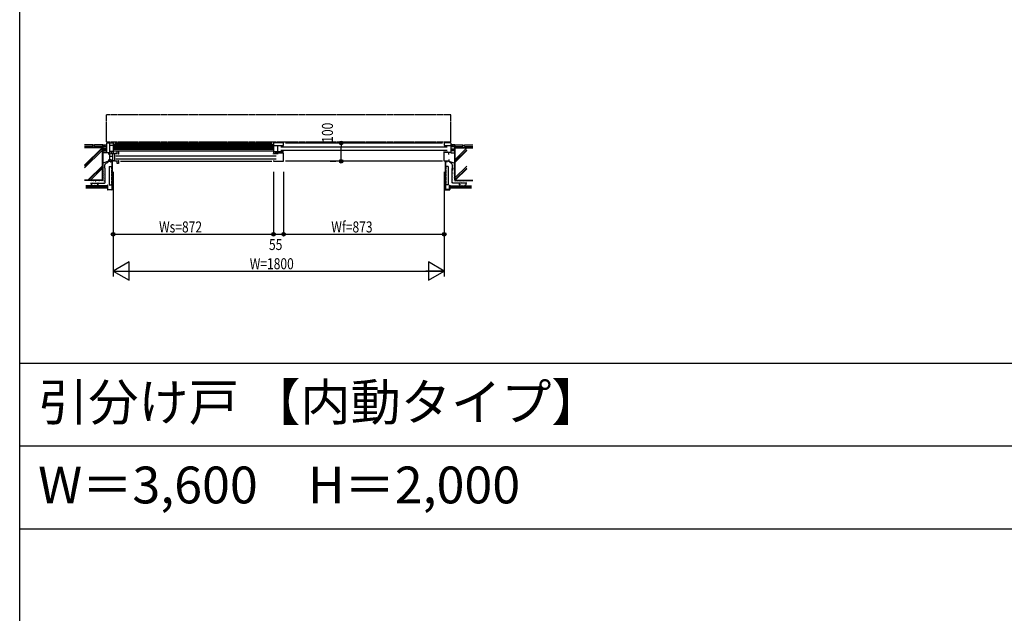
# Model space of a CAD drawing. Extents: x 0 to 29012, y 0 to 20000.
# Drawn here: x 0 to 5351, y 11640 to 14866 of the extents above; entities that cross this region are included whole.
import ezdxf

# ---------------------------------------------------------------- set-up
doc = ezdxf.new("R2010")
doc.units = 0
doc.linetypes.add('YDIVIDE_1', pattern=[15, 10, -1, 1, -1, 1, -1])
doc.linetypes.add('YHIDDEN_1', pattern=[4, 3, -1])
doc.layers.get('0').update_dxf_attribs({"linetype": 'CONTINUOUS'})
for name, color, linetype in [('YKK_B1', 4, 'CONTINUOUS'), ('YKK_F1', 7, 'CONTINUOUS'), ('YKK_N1', 2, 'CONTINUOUS'), ('YKK_Z1', 7, 'CONTINUOUS')]:
    doc.layers.add(name, color=color, linetype=linetype)
doc.styles.add('EXTFONT', font='txt.shx', dxfattribs={"height": 60, "bigfont": 'EXTFONT'})
doc.styles.add('YKK_SGSTYLE1', font='ROMANS.SHX', dxfattribs={"width": 0.8, "bigfont": 'EXTFONT.SHX'})

msp = doc.modelspace()

# ---------------------------------------------------------------- linework, layer by layer
at = {"layer": 'YKK_B1'}
for p, q in [((472.5, 14185), (471, 14183.5)), ((471, 14183.5), (471, 14142)), ((472.5, 14197), (472.5, 14185)), ((472.5, 14197), (507.5, 14197)), ((488.9, 14197), (488.9, 14097)), ((507.5, 14183), (488.9, 14183)), ((507.5, 14197), (507.5, 14142.3)), ((507.5, 14189.9), (1379.5, 14189.9)), ((507.5, 14181.9), (1379.5, 14181.9)), ((517.5, 14197), (1369.5, 14197)), ((1434.5, 14197), (1379.5, 14197)), ((1379.5, 14197), (1379.5, 14142.3)), ((1379.5, 14183), (1434.5, 14183)), ((1400.5, 14183), (1400.5, 14148)), ((1434.5, 14183), (1434.5, 14197)), ((1444.5, 14197), (2297.5, 14197)), ((2342.5, 14197), (2307.5, 14197)), ((2307.5, 14197), (2307.5, 14183)), ((2307.5, 14183), (2344, 14183)), ((2342.5, 14197), (2342.5, 14185)), ((2342.5, 14185), (2344, 14183.5)), ((2344, 14183.5), (2344, 14142)), ((471, 14142), (461, 14142)), ((471, 14145), (488.9, 14145)), ((482.5, 14145), (482.5, 14133)), ((507.5, 14150), (488.9, 14150)), ((495.5, 14138.9), (500.5, 14139.3)), ((495.5, 14135.3), (495.5, 14138.9)), ((498.5, 14142.3), (498.5, 14150)), ((501, 14142.3), (498.5, 14142.3)), ((500.5, 14139.3), (515, 14139.3)), ((507.5, 14142.3), (505, 14142.3)), ((506.5, 14101.3), (506.5, 14139.3)), ((507.5, 14175.9), (1379.5, 14175.9)), ((507.5, 14167.9), (1379.5, 14167.9)), ((507.5, 14161.9), (1379.5, 14161.9)), ((507.5, 14153.9), (1379.5, 14153.9)), ((515, 14141.6), (530.5, 14141.6)), ((515, 14141.6), (515, 14097)), ((522.5, 14127.3), (1394.5, 14127.3)), ((527, 14134.8), (527, 14141.6)), ((530.5, 14153.6), (537.5, 14153.6)), ((530.5, 14141.6), (530.5, 14153.6)), ((537.5, 14134.8), (532.5, 14134.8)), ((537.5, 14153.6), (537.5, 14134.8)), ((1434.5, 14148), (1379.5, 14148)), ((1379.5, 14142.3), (1383, 14142.3)), ((1379.5, 14139.3), (1404.6, 14139.3)), ((1379.5, 14134.8), (1379.5, 14139.3)), ((1387, 14142.3), (1389.7, 14142.3)), ((1389.7, 14142.3), (1389.7, 14148)), ((1393.8, 14148), (1393.8, 14141.8)), ((1393.8, 14141.8), (1403, 14141.8)), ((1404.6, 14146), (1397, 14146)), ((1404.6, 14139.3), (1404.6, 14146)), ((1434.5, 14141.6), (1404.6, 14141.6)), ((1419.5, 14175.5), (2322.5, 14175.5)), ((1419.5, 14157.5), (2322.5, 14157.5)), ((1434.5, 14097), (1434.5, 14141.6)), ((2307.5, 14097), (2307.5, 14150)), ((2307.5, 14148), (2323, 14148)), ((2344, 14145), (2307.5, 14145)), ((2323, 14150), (2323, 14145)), ((2332.5, 14133), (2332.5, 14145)), ((2344, 14142), (2354, 14142)), ((482.5, 14107), (482.5, 14097)), ((482.5, 14097), (507.5, 14097)), ((500, 14122.3), (488.9, 14122.3)), ((495.5, 14109.2), (495.5, 14102.3)), ((495.5, 14102.3), (500.5, 14101.3)), ((504.5, 14123.1), (500, 14122.3)), ((500.5, 14101.3), (515, 14101.3)), ((504.5, 14125.5), (504.5, 14123.1)), ((530.5, 14097), (515, 14097)), ((522.5, 14109.3), (1394.5, 14109.3)), ((527, 14101.8), (527, 14097)), ((530.5, 14085), (530.5, 14097)), ((537.5, 14085), (530.5, 14085)), ((532.5, 14101.8), (537.5, 14101.8)), ((537.5, 14101.8), (537.5, 14085)), ((547.5, 14097), (1369.5, 14097)), ((1379.5, 14101.8), (1379.5, 14097)), ((1379.5, 14097), (1434.5, 14097)), ((2297.5, 14097), (1444.5, 14097)), ((2332.5, 14097), (2307.5, 14097)), ((2332.5, 14107), (2332.5, 14097))]:
    msp.add_line(p, q, dxfattribs=at)
at = {"layer": 'YKK_F1'}
for p, q in [((0, 0), (0, 20000)), ((0, 13000), (28500, 13000)), ((0, 12550), (28500, 12550)), ((0, 12100), (28500, 12100))]:
    msp.add_line(p, q, dxfattribs=at)
at = {"layer": 'YKK_N1', "linetype": 'Continuous'}
for p, q in [((1687.6, 14197), (1717.6, 14197)), ((1687.6, 14097), (1717.6, 14097))]:
    msp.add_line(p, q, dxfattribs=at)
at = {"layer": 'YKK_N1'}
for p, q in [((1697.6, 14197), (1717.6, 14197)), ((1747.6, 14197), (1747.6, 14177)), ((1747.6, 14117), (1747.6, 14177)), ((1697.6, 14097), (1717.6, 14097)), ((1747.6, 14097), (1747.6, 14117)), ((507.5, 14040), (507.5, 13470)), ((1379.5, 14040), (1379.5, 13700)), ((1434.5, 14040), (1434.5, 13700)), ((2307.5, 14040), (2307.5, 13470)), ((507.5, 13700), (1379.5, 13700)), ((1379.5, 13700), (1434.5, 13700)), ((1434.5, 13700), (2307.5, 13700)), ((508.5, 13500), (2306.5, 13500))]:
    msp.add_line(p, q, dxfattribs=at)
at = {"layer": 'YKK_N1', "linetype": 'ByBlock'}
for p, q in [((594.1, 13550), (507.5, 13500)), ((594.1, 13450), (594.1, 13550)), ((2220.9, 13550), (2220.9, 13450)), ((2307.5, 13500), (2220.9, 13550)), ((507.5, 13500), (607.5, 13500)), ((507.5, 13500), (594.1, 13450)), ((2307.5, 13500), (2207.5, 13500)), ((2220.9, 13450), (2307.5, 13500))]:
    msp.add_line(p, q, dxfattribs=at)
at = {"layer": 'YKK_N1'}
for centre, radius in [((1747.6, 14197), 10), ((1747.6, 14197), 10), ((1747.6, 14197), 6.5), ((1747.6, 14197), 6.5), ((1747.6, 14097), 10), ((1747.6, 14097), 10), ((1747.6, 14097), 6.5), ((1747.6, 14097), 6.5), ((507.5, 13700), 10), ((507.5, 13700), 10), ((507.5, 13700), 6.5), ((507.5, 13700), 6.5), ((1379.5, 13700), 10), ((1379.5, 13700), 10), ((1379.5, 13700), 6.5), ((1379.5, 13700), 6.5), ((1434.5, 13700), 10), ((1434.5, 13700), 10), ((1434.5, 13700), 6.5), ((1434.5, 13700), 6.5), ((2307.5, 13700), 10), ((2307.5, 13700), 10), ((2307.5, 13700), 6.5), ((2307.5, 13700), 6.5)]:
    msp.add_circle(centre, radius, dxfattribs=at)
at = {"layer": 'YKK_Z1', "linetype": 'YDIVIDE_1', "ltscale": 2}
for p, q in [((472.5, 14352), (2342.5, 14352)), ((472.5, 14202), (472.5, 14352)), ((2342.5, 14202), (2342.5, 14352)), ((472.5, 14202), (2342.5, 14202))]:
    msp.add_line(p, q, dxfattribs=at)
at = {"layer": 'YKK_Z1', "linetype": 'Continuous', "ltscale": 0.5}
for p, q in [((398, 14187), (352.7, 14187)), ((398, 14178), (398, 14187)), ((406, 14185), (398, 14185)), ((451, 14187), (406, 14187)), ((406, 14178), (406, 14187)), ((451, 14187), (451.6, 14186.4)), ((451, 14187), (451, 14178)), ((451, 14180.5), (456.9, 14186.4)), ((451, 14178), (451, 14184.8)), ((451.6, 14186.4), (470.4, 14186.4)), ((454.8, 14175.8), (465.4, 14186.4)), ((463.3, 14175.8), (471, 14183.5)), ((471, 14187), (470.4, 14186.4)), ((2344, 14187), (2344.6, 14186.4)), ((2351.7, 14175.8), (2344, 14183.5)), ((2363.4, 14186.4), (2344.6, 14186.4)), ((2360.2, 14175.8), (2349.6, 14186.4)), ((2364, 14180.5), (2358.1, 14186.4)), ((2364, 14187), (2363.4, 14186.4)), ((2364, 14187), (2409, 14187)), ((2364, 14187), (2364, 14178)), ((2364, 14178), (2364, 14184.8)), ((2409, 14178), (2409, 14187)), ((2409, 14185), (2417, 14185)), ((2417, 14178), (2417, 14187)), ((2417, 14187), (2462.3, 14187)), ((398, 14178), (352.7, 14178)), ((451, 14172), (352.7, 14172)), ((449.5, 14170.5), (352.7, 14170.5)), ((451, 14178), (406, 14178)), ((449.5, 13993.5), (449.5, 14170.5)), ((451, 14165.8), (451, 14175.8)), ((451, 14175.8), (471, 14175.8)), ((451, 14172), (451, 13992)), ((458.4, 14164.3), (451, 14156.9)), ((471, 14164.3), (451, 14164.3)), ((451, 14145.8), (451, 14155.8)), ((451, 14154.3), (471, 14154.3)), ((469.1, 14142), (451, 14142)), ((466.9, 14164.3), (456.9, 14154.3)), ((471, 14160), (465.3, 14154.3)), ((471, 14175.8), (471, 14165.8)), ((471, 14155.8), (471, 14145.8)), ((2364, 14175.8), (2344, 14175.8)), ((2344, 14175.8), (2344, 14165.8)), ((2344, 14164.3), (2364, 14164.3)), ((2344, 14160), (2349.7, 14154.3)), ((2344, 14155.8), (2344, 14145.8)), ((2364, 14154.3), (2344, 14154.3)), ((2345.9, 14142), (2364, 14142)), ((2348.2, 14164.3), (2358.2, 14154.3)), ((2356.6, 14164.3), (2364, 14156.9)), ((2364, 14178), (2409, 14178)), ((2364, 14165.8), (2364, 14175.8)), ((2364, 14172), (2462.3, 14172)), ((2364, 14172), (2364, 13992)), ((2364, 14145.8), (2364, 14155.8)), ((2365.5, 14170.5), (2462.3, 14170.5)), ((2365.5, 13993.5), (2365.5, 14170.5)), ((2417, 14178), (2462.3, 14178)), ((482.5, 14096.8), (451, 14085.8)), ((453.6, 14078.8), (453.8, 14078.8)), ((455.1, 14074.6), (455.3, 14074.6)), ((458.9, 14079.9), (459.1, 14079.9)), ((459.8, 14077.3), (460, 14077.3)), ((460.1, 14088.6), (459.9, 14088.6)), ((462.1, 14083.2), (462.3, 14083.2)), ((464.2, 14083.8), (464.4, 14083.8)), ((467.4, 14088.2), (467.6, 14088.2)), ((471.8, 14090.8), (472, 14090.8)), ((472.1, 14088.2), (472.3, 14088.2)), ((474.2, 14092.3), (474.4, 14092.3)), ((500.4, 14096.9), (492.5, 14094.6)), ((492.5, 14094.6), (493, 14093)), ((493, 14093), (500.9, 14095.4)), ((500.9, 14095.4), (500.9, 13943.6)), ((500.9, 14077.3), (502.5, 14075.7)), ((502.5, 14073.6), (500.9, 14075.2)), ((502.5, 14095.4), (502.5, 13943.6)), ((2312.5, 14095.4), (2312.5, 13943.6)), ((2314.1, 14077.3), (2312.5, 14075.7)), ((2312.5, 14073.6), (2314.1, 14075.2)), ((2314.1, 14095.4), (2314.1, 13943.6)), ((2322.1, 14093), (2314.1, 14095.4)), ((2314.6, 14096.9), (2322.5, 14094.6)), ((2322.5, 14094.6), (2322.1, 14093)), ((2332.5, 14096.8), (2364, 14085.8)), ((2340.8, 14092.3), (2340.6, 14092.3)), ((2342.9, 14088.2), (2342.7, 14088.2)), ((2343.2, 14090.8), (2343, 14090.8)), ((2347.6, 14088.2), (2347.4, 14088.2)), ((2350.8, 14083.8), (2350.6, 14083.8)), ((2352.9, 14083.2), (2352.7, 14083.2)), ((2354.9, 14088.6), (2355.1, 14088.6)), ((2355.2, 14077.3), (2355, 14077.3)), ((2356.1, 14079.9), (2355.9, 14079.9)), ((2359.9, 14074.6), (2359.7, 14074.6)), ((2361.4, 14078.8), (2361.2, 14078.8)), ((453.6, 14065.5), (453.8, 14065.5)), ((453.6, 14026.1), (453.8, 14026.1)), ((454.2, 14038.4), (454.4, 14038.4)), ((454.5, 14057.6), (454.7, 14057.6)), ((454.5, 14033.1), (454.7, 14033.1)), ((455.1, 14049.6), (455.3, 14049.6)), ((456.5, 14061.1), (456.7, 14061.1)), ((456.5, 14032.5), (456.7, 14032.5)), ((456.8, 14042), (457, 14042)), ((458.6, 14023.7), (458.8, 14023.7)), ((460.1, 14070.8), (460.3, 14070.8)), ((460.1, 14057.6), (460.3, 14057.6)), ((460.1, 14052), (460.3, 14052)), ((460.1, 14048.7), (460.3, 14048.7)), ((461.2, 14038.4), (461.4, 14038.4)), ((461.2, 14031.7), (461.4, 14031.7)), ((461.5, 14067.6), (461.7, 14067.6)), ((485.9, 14069), (485.9, 13969)), ((485.9, 14069), (500.9, 14069)), ((2329.1, 14069), (2314.1, 14069)), ((2329.1, 14069), (2329.1, 13969)), ((2353.5, 14067.6), (2353.3, 14067.6)), ((2353.8, 14038.4), (2353.6, 14038.4)), ((2353.8, 14031.7), (2353.6, 14031.7)), ((2354.9, 14070.8), (2354.7, 14070.8)), ((2354.9, 14057.6), (2354.7, 14057.6)), ((2354.9, 14052), (2354.7, 14052)), ((2354.9, 14048.7), (2354.7, 14048.7)), ((2356.4, 14023.7), (2356.2, 14023.7)), ((2358.2, 14042), (2358, 14042)), ((2358.5, 14061.1), (2358.3, 14061.1)), ((2358.5, 14032.5), (2358.3, 14032.5)), ((2359.9, 14049.6), (2359.7, 14049.6)), ((2360.5, 14057.6), (2360.3, 14057.6)), ((2360.5, 14033.1), (2360.3, 14033.1)), ((2360.8, 14038.4), (2360.6, 14038.4)), ((2361.4, 14065.5), (2361.2, 14065.5)), ((2361.4, 14026.1), (2361.2, 14026.1)), ((449.5, 13993.5), (352.7, 13993.5)), ((451, 13992), (352.7, 13992)), ((389.1, 13985.1), (389.3, 13985.1)), ((394.3, 13969.7), (394.3, 13969.5)), ((396, 13967.4), (396, 13967.2)), ((396.2, 13982.2), (396.4, 13982.2)), ((396.2, 13973.1), (396.2, 13973)), ((397.3, 13970.3), (397.3, 13970.1)), ((400, 13967.4), (400, 13967.2)), ((400.6, 13989), (400.8, 13989)), ((402.4, 13984.8), (402.6, 13984.8)), ((404.6, 13971.2), (404.6, 13971.1)), ((406.3, 13967.8), (406.3, 13967.6)), ((408, 13972.8), (408, 13972.6)), ((410.9, 13988.1), (411.1, 13988.1)), ((412.1, 13983.1), (412.3, 13983.1)), ((412.2, 13972), (412.2, 13971.8)), ((413.2, 13967.6), (413.2, 13967.4)), ((417.6, 13971.8), (417.6, 13971.6)), ((419.4, 13987.5), (419.6, 13987.5)), ((420.3, 13967.4), (420.3, 13967.2)), ((420.7, 13968.9), (420.7, 13968.8)), ((420.9, 13981.9), (421.1, 13981.9)), ((423.3, 13971.6), (423.3, 13971.5)), ((427.1, 13986.3), (427.3, 13986.3)), ((429.7, 13981.6), (429.9, 13981.6)), ((433.3, 13989), (433.5, 13989)), ((435.9, 13984.6), (436.1, 13984.6)), ((443.9, 13980.4), (444.1, 13980.4)), ((444.8, 13987.8), (445, 13987.8)), ((451.5, 13986.9), (451.7, 13986.9)), ((453.3, 13981.6), (453.5, 13981.6)), ((453.6, 13997.2), (453.8, 13997.2)), ((454.8, 14006.9), (455, 14006.9)), ((456.5, 14011), (456.7, 14011)), ((457.7, 14017.2), (457.9, 14017.2)), ((458, 13990.4), (458.2, 13990.4)), ((459.5, 14004.6), (459.7, 14004.6)), ((460.4, 14011.6), (460.6, 14011.6)), ((461, 13997.2), (461.2, 13997.2)), ((461.5, 13983.4), (461.7, 13983.4)), ((462.4, 13990.1), (462.6, 13990.1)), ((463.9, 14002.5), (464.1, 14002.5)), ((479.1, 13967), (477.5, 13967)), ((477.5, 13967), (477.5, 13943.6)), ((479.1, 13943.6), (479.1, 13967)), ((485.9, 13969), (500.9, 13969)), ((500.9, 14018.6), (502.5, 14017)), ((502.5, 14014.9), (500.9, 14016.5)), ((2314.1, 14018.6), (2312.5, 14017)), ((2312.5, 14014.9), (2314.1, 14016.5)), ((2329.1, 13969), (2314.1, 13969)), ((2335.9, 13967), (2337.5, 13967)), ((2335.9, 13943.6), (2335.9, 13967)), ((2337.5, 13967), (2337.5, 13943.6)), ((2351.1, 14002.5), (2350.9, 14002.5)), ((2352.6, 13990.1), (2352.4, 13990.1)), ((2353.5, 13983.4), (2353.3, 13983.4)), ((2354.1, 13997.2), (2353.9, 13997.2)), ((2354.6, 14011.6), (2354.4, 14011.6)), ((2355.5, 14004.6), (2355.3, 14004.6)), ((2357, 13990.4), (2356.8, 13990.4)), ((2357.3, 14017.2), (2357.1, 14017.2)), ((2358.5, 14011), (2358.3, 14011)), ((2360.2, 14006.9), (2360, 14006.9)), ((2361.4, 13997.2), (2361.2, 13997.2)), ((2361.7, 13981.6), (2361.5, 13981.6)), ((2363.5, 13986.9), (2363.3, 13986.9)), ((2364, 13992), (2462.3, 13992)), ((2365.5, 13993.5), (2462.3, 13993.5)), ((2370.3, 13987.8), (2370.1, 13987.8)), ((2371.1, 13980.4), (2370.9, 13980.4)), ((2379.1, 13984.6), (2378.9, 13984.6)), ((2381.7, 13989), (2381.5, 13989)), ((2385.3, 13981.6), (2385.1, 13981.6)), ((2387.9, 13986.3), (2387.7, 13986.3)), ((2391.7, 13971.6), (2391.7, 13971.5)), ((2394.1, 13981.9), (2393.9, 13981.9)), ((2394.3, 13968.9), (2394.3, 13968.8)), ((2394.7, 13967.4), (2394.7, 13967.2)), ((2395.6, 13987.5), (2395.4, 13987.5)), ((2397.4, 13971.8), (2397.4, 13971.6)), ((2401.8, 13967.6), (2401.8, 13967.4)), ((2402.9, 13983.1), (2402.7, 13983.1)), ((2402.8, 13972), (2402.8, 13971.8)), ((2404.1, 13988.1), (2403.9, 13988.1)), ((2407, 13972.8), (2407, 13972.6)), ((2408.7, 13967.8), (2408.7, 13967.6)), ((2410.4, 13971.2), (2410.4, 13971.1)), ((2412.6, 13984.8), (2412.4, 13984.8)), ((2414.4, 13989), (2414.2, 13989)), ((2415, 13967.4), (2415, 13967.2)), ((2417.7, 13970.3), (2417.7, 13970.1)), ((2418.8, 13982.2), (2418.6, 13982.2)), ((2418.8, 13973.1), (2418.8, 13973)), ((2419, 13967.4), (2419, 13967.2)), ((2420.8, 13969.7), (2420.8, 13969.5)), ((2425.9, 13985.1), (2425.7, 13985.1)), ((477.5, 13964), (359.2, 13964)), ((477, 13963.5), (359.2, 13963.5)), ((477, 13961.3), (359.2, 13961.3)), ((477, 13959.1), (359.2, 13959.1)), ((477, 13956.9), (359.2, 13956.9)), ((477, 13954.7), (359.2, 13954.7)), ((359.2, 13952.5), (477, 13952.5)), ((477.5, 13952), (359.2, 13952)), ((477, 13952.5), (477, 13963.5)), ((477.5, 13952), (477.5, 13964)), ((479.1, 13943.6), (500.9, 13943.6)), ((500.9, 13942), (479.1, 13942)), ((500.9, 13957.5), (502.5, 13955.9)), ((502.5, 13953.7), (500.9, 13955.3)), ((2314.1, 13957.5), (2312.5, 13955.9)), ((2312.5, 13953.7), (2314.1, 13955.3)), ((2335.9, 13943.6), (2314.1, 13943.6)), ((2314.1, 13942), (2335.9, 13942)), ((2337.5, 13964), (2455.8, 13964)), ((2337.5, 13952), (2337.5, 13964)), ((2337.5, 13952), (2455.8, 13952)), ((2338, 13963.5), (2455.8, 13963.5)), ((2338, 13952.5), (2338, 13963.5)), ((2338, 13961.3), (2455.8, 13961.3)), ((2338, 13959.1), (2455.8, 13959.1)), ((2338, 13956.9), (2455.8, 13956.9)), ((2338, 13954.7), (2455.8, 13954.7)), ((2455.8, 13952.5), (2338, 13952.5))]:
    msp.add_line(p, q, dxfattribs=at)
at = {"layer": 'YKK_Z1', "linetype": 'Continuous', "ltscale": 1.2}
for p, q in [((352.7, 14075.1), (448.1, 14170.5)), ((352.7, 14070.9), (449.5, 14167.7)), ((352.7, 14061), (449.5, 14157.8)), ((2430.8, 14170.5), (2365.5, 14105.2)), ((2429.5, 14159.3), (2365.5, 14095.3)), ((2429.5, 14155.1), (2365.5, 14091.1)), ((370.1, 13993.5), (449.5, 14072.9)), ((374.3, 13993.5), (449.5, 14068.7)), ((384.2, 13993.5), (449.5, 14058.8)), ((2429.5, 14070.2), (2365.5, 14006.2)), ((2429.5, 14060.3), (2365.5, 13996.3)), ((2429.5, 14056.1), (2366.9, 13993.5))]:
    msp.add_line(p, q, dxfattribs=at)
at = {"layer": 'YKK_Z1', "linetype": 'YHIDDEN_1', "ltscale": 0.5}
for p, q in [((499.3, 14069), (499.3, 13969)), ((2315.7, 14069), (2315.7, 13969))]:
    msp.add_line(p, q, dxfattribs=at)
at = {"layer": 'YKK_Z1', "linetype": 'Continuous', "ltscale": 0.5}
for centre, radius, start, end in [((500.9, 14095.4), 1.6, 0, 106.6992), ((2314.1, 14095.4), 1.6, 73.3008, 180), ((396.2, 13971.4), 7.78, 121.7881, 251.8049), ((419.5, 13971.4), 7.78, 288.1946, 58.2114), ((2395.5, 13971.4), 7.78, 121.7886, 251.8054), ((2418.8, 13971.4), 7.78, 288.1951, 58.2119), ((479.1, 13943.6), 1.6, 180, 270), ((500.9, 13943.6), 1.6, 270, 0), ((2314.1, 13943.6), 1.6, 180, 270), ((2335.9, 13943.6), 1.6, 270, 0)]:
    msp.add_arc(centre, radius, start, end, dxfattribs=at)
for points in [[(385.5, 13978.4, 0), (385.9, 13978.4, 0), (401.4, 13978.5, 0), (425.7, 13978.1, 0), (448.7, 13978.8, 0), (466.2, 13977.9, 0), (463.9, 13992.1, 0), (465.1, 14004.4, 0), (464.4, 14022.5, 0), (463.7, 14041.2, 0), (464.1, 14059.3, 0), (462.6, 14073.4, 0), (466, 14083.6, 0), (474.6, 14088.5, 0), (479.7, 14092.7, 0), (482.6, 14095.1, 0)], [(2429.5, 13978.4, 0), (2429.1, 13978.4, 0), (2413.7, 13978.5, 0), (2389.3, 13978.1, 0), (2366.3, 13978.8, 0), (2348.8, 13977.9, 0), (2351.1, 13992.1, 0), (2349.9, 14004.4, 0), (2350.6, 14022.5, 0), (2351.3, 14041.2, 0), (2350.9, 14059.3, 0), (2352.5, 14073.4, 0), (2349, 14083.6, 0), (2340.4, 14088.5, 0), (2335.3, 14092.7, 0), (2332.4, 14095.1, 0)]]:
    msp.add_open_spline(points, degree=3, knots=[32.614653, 32.614653, 32.614653, 32.614653, 33.86409, 78.322389, 102.759732, 111.424059, 119.688986, 136.765683, 152.667404, 172.697017, 193.308928, 206.55809, 215.142004, 223.741052, 235.060807, 235.060807, 235.060807, 235.060807], dxfattribs=at)

# ---------------------------------------------------------------- texts
at = {"style": 'EXTFONT'}
for s, p in [('引分け戸 【内動タイプ】', (100, 12687.5)), ('W＝3,600\u3000H＝2,000', (100, 12237.5))]:
    msp.add_text(s, height=200, dxfattribs=at).set_placement(p)
at = {"layer": 'YKK_N1', "style": 'YKK_SGSTYLE1', "width": 0.8}
msp.add_text('100', height=60, rotation=90, dxfattribs=at).set_placement((1702.6, 14197.5))
for s, p in [('Ws=872', (757.5, 13710)), ('Wf=873', (1693.5, 13710)), ('55', (1354.8, 13614.4)), ('W=1800', (1250.4, 13510))]:
    msp.add_text(s, height=60, dxfattribs=at).set_placement(p)

doc.saveas('drawing.dxf')
